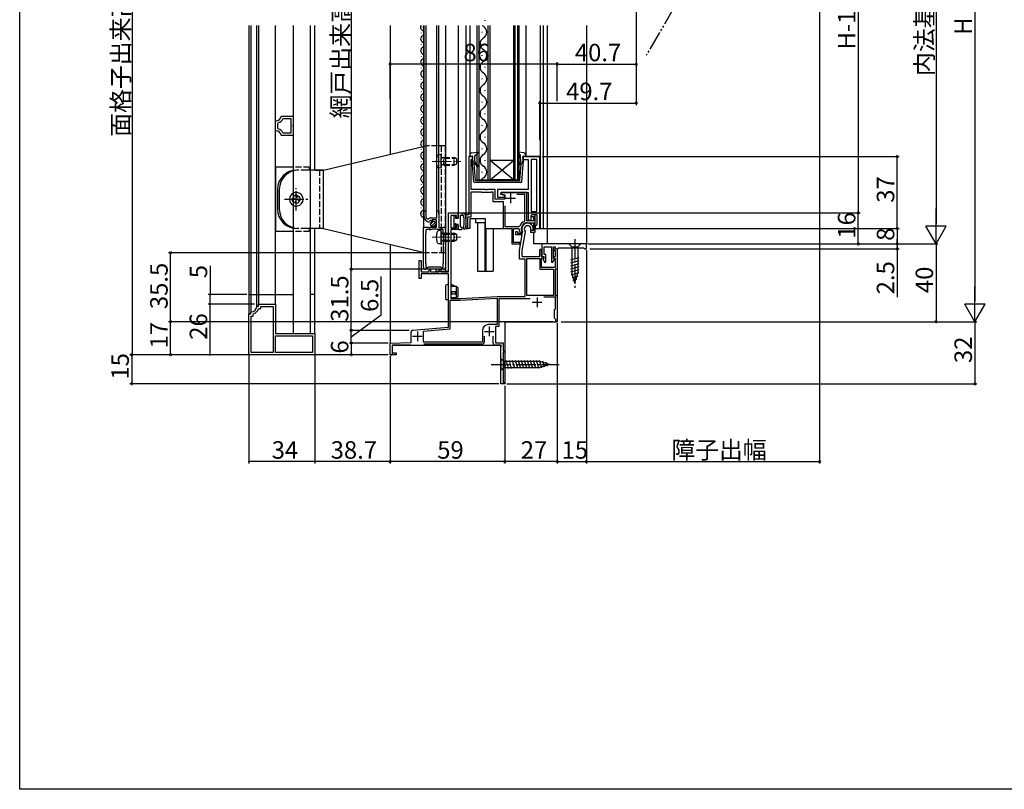
# Model space of a CAD drawing. Extents: x 0 to 990, y 0 to 1603.
# Drawn here: x 0 to 507, y 0 to 396 of the extents above; entities that cross this region are included whole.
import ezdxf

# ---------------------------------------------------------------- set-up
doc = ezdxf.new("R2010")
doc.units = 0
for name, pattern in [('YCENTER_1', [13, 10, -1, 1, -1]), ('YDIVIDE_1', [15, 10, -1, 1, -1, 1, -1]), ('YHIDDEN_1', [4, 3, -1])]:
    doc.linetypes.add(name, pattern=pattern)
for name, color, linetype in [('YKK_11', 7, 'CONTINUOUS'), ('YKK_12', 2, 'CONTINUOUS'), ('YKK_13', 4, 'CONTINUOUS'), ('YKK_D', 6, 'CONTINUOUS'), ('YKK_ZWAK', 7, 'CONTINUOUS')]:
    doc.layers.add(name, color=color, linetype=linetype)
doc.styles.get("Standard").update_dxf_attribs({"font": 'txt', "bigfont": 'BIGFONT'})

msp = doc.modelspace()

# ---------------------------------------------------------------- linework, layer by layer
at = {"layer": 'YKK_11', "color": 0, "linetype": 'ByBlock', "lineweight": -2}
for p, q in [((134.652571, 346.185451), (134.943611, 346.412729)), ((134.943611, 346.412729), (140.699989, 346.412729)), ((135.50456, 345.046065), (135.773292, 345.212732)), ((135.773292, 345.212732), (139.499992, 345.212732)), ((139.499992, 345.212732), (139.499992, 337.612741)), ((139.499992, 345.212732), (139.499992, 337.612741)), ((140.699989, 346.412729), (140.699989, 341.932382)), ((131.700004, 339.202936), (131.700007, 343.622537)), ((131.700007, 343.622537), (131.976586, 343.921611)), ((132.900032, 340.170267), (132.900035, 342.655191)), ((133.102835, 339.88645), (132.900032, 340.170267)), ((132.900035, 342.655191), (133.102872, 342.939005)), ((140.55001, 341.672556), (140.55, 341.1529)), ((140.55, 341.1529), (140.699989, 340.893121)), ((140.699989, 341.932382), (140.55001, 341.672556)), ((140.699989, 340.893121), (140.699989, 336.412729)), ((131.976554, 338.903854), (131.700004, 339.202936)), ((134.94358, 336.412732), (134.652515, 336.640034)), ((140.699989, 336.412729), (134.94358, 336.412732)), ((135.773216, 337.612744), (135.504456, 337.779432)), ((139.499992, 337.612741), (135.773216, 337.612744)), ((233.196306, 325.616473), (231.196306, 325.616473)), ((231.196306, 325.616473), (231.196306, 295.616473)), ((233.196306, 324.116473), (233.196306, 325.616473)), ((267.696306, 325.616473), (259.196306, 325.616473)), ((259.196306, 325.616473), (259.196306, 324.116443)), ((267.696306, 288.616473), (267.696306, 325.616473)), ((232.396306, 308.616473), (232.396306, 324.116473)), ((232.396306, 324.116473), (233.196306, 324.116473)), ((259.196306, 324.116443), (261.796306, 324.116443)), ((261.796306, 324.116443), (261.796306, 308.616473)), ((266.196306, 324.116443), (263.296306, 324.116443)), ((263.296306, 324.116443), (263.296306, 297.316473)), ((266.196306, 297.316473), (266.196306, 324.116443)), ((266.196306, 297.316473), (266.196306, 324.116443)), ((239.738048, 308.616473), (232.396306, 308.616473)), ((232.396306, 294.616473), (232.396306, 307.416473)), ((232.396306, 307.416473), (237.549092, 307.416473)), ((237.549092, 307.416473), (237.772699, 307.316473)), ((237.772699, 307.316473), (237.996306, 307.216473)), ((237.996306, 307.216473), (242.396306, 307.216473)), ((239.921351, 308.496473), (239.738048, 308.616473)), ((240.471261, 308.496473), (239.921351, 308.496473)), ((240.654564, 308.616473), (240.471261, 308.496473)), ((244.696306, 308.616473), (240.654564, 308.616473)), ((242.396306, 307.216473), (242.619913, 307.316473)), ((242.619913, 307.316473), (242.84352, 307.416473)), ((242.84352, 307.416473), (243.496306, 307.416473)), ((243.496306, 307.416473), (243.496306, 302.416473)), ((244.696306, 303.616473), (244.696306, 308.616473)), ((261.796306, 308.616473), (245.896306, 308.616473)), ((245.896306, 308.616473), (245.896306, 304.616473)), ((245.896306, 304.616473), (249.62615, 304.616473)), ((247.748967, 307.116473), (247.657275, 306.420001)), ((247.657275, 306.420001), (249.696306, 305.873644)), ((260.996306, 307.116473), (247.748967, 307.116473)), ((249.747155, 305.478871), (247.794942, 306.037711)), ((247.946306, 307.116473), (261.796306, 307.116473)), ((249.62615, 304.616473), (249.747155, 305.478871)), ((249.696306, 305.873644), (249.696306, 303.616473)), ((259.996306, 306.116473), (255.96892, 306.116473)), ((259.996306, 292.536959), (259.996306, 306.116473)), ((260.996306, 292.566473), (260.996306, 307.116473)), ((261.796306, 307.116473), (261.796306, 292.816473)), ((243.496306, 302.416473), (248.796306, 302.416473)), ((249.696306, 303.616473), (244.696306, 303.616473)), ((248.796306, 302.416473), (248.796306, 288.616473)), ((249.796306, 300.166789), (249.796306, 289.616473)), ((249.796306, 300.166789), (249.796306, 289.616473)), ((208.096302, 294.91648), (208.096302, 297.61648)), ((208.096302, 297.61648), (209.096302, 297.61648)), ((209.096302, 297.61648), (209.096302, 294.91648)), ((211.796302, 294.11649), (214.696304, 294.11649)), ((214.696304, 294.11649), (214.696304, 297.61648)), ((214.696304, 297.61648), (215.696304, 297.61648)), ((215.696304, 297.61648), (215.696304, 289.01648)), ((220.696306, 266.316473), (220.696306, 296.616473)), ((220.696306, 296.616473), (225.696306, 296.616473)), ((224.896306, 295.316473), (221.996306, 295.316473)), ((221.996306, 295.316473), (221.996306, 288.916473)), ((224.896306, 293.916473), (224.896306, 295.316473)), ((225.696306, 296.616473), (225.696306, 293.916473)), ((231.196306, 295.616473), (229.696306, 295.616473)), ((229.696306, 295.616473), (229.696306, 288.616473)), ((230.696306, 288.616473), (230.696306, 294.616473)), ((230.696306, 294.616473), (232.396306, 294.616473)), ((263.296306, 297.316473), (266.196306, 297.316473)), ((263.296306, 295.316473), (263.796306, 295.816473)), ((263.296306, 295.316473), (263.796306, 295.816473)), ((263.596306, 295.616473), (263.296306, 295.316473)), ((263.296306, 295.316473), (263.296306, 294.716473)), ((263.296306, 292.816473), (263.296306, 295.316473)), ((263.296306, 295.316473), (263.296306, 294.716473)), ((263.296306, 294.716473), (264.496306, 294.716473)), ((265.396306, 295.616473), (263.596306, 295.616473)), ((263.796306, 295.816473), (266.196307, 295.816473)), ((264.496306, 294.716473), (264.496306, 292.566473)), ((265.396306, 286.616473), (265.396306, 295.616473)), ((266.196307, 295.816473), (266.196306, 290.416473)), ((207.796304, 268.61648), (207.796304, 289.21648)), ((207.796304, 289.21648), (210.427637, 289.21648)), ((209.697294, 293.52991), (210.390571, 293.539135)), ((210.427637, 289.21648), (210.967749, 288.763272)), ((210.967749, 288.763271), (211.296306, 288.91648)), ((211.189487, 292.268244), (210.996302, 292.01648)), ((211.572353, 292.857591), (211.104023, 292.587201)), ((211.104023, 292.587201), (211.189487, 292.268244)), ((211.296306, 288.91648), (211.596306, 289.21648)), ((212.14938, 292.280564), (211.572353, 292.857591)), ((211.596306, 289.21648), (214.596307, 289.21648)), ((212.396302, 292.382843), (212.14938, 292.280564)), ((214.596307, 293.016471), (212.396302, 293.016471)), ((212.396302, 293.016471), (212.396302, 292.382843)), ((214.596307, 289.21648), (214.596307, 293.016471)), ((215.696304, 289.01648), (217.996307, 289.01648)), ((217.996307, 289.01648), (218.196298, 289.21648)), ((218.196298, 289.21648), (219.196303, 289.21648)), ((219.196303, 289.21648), (219.196303, 268.61648)), ((221.996306, 288.916473), (224.896306, 288.916473)), ((225.696306, 293.916473), (224.896306, 293.916473)), ((224.896306, 288.916473), (224.896306, 290.416473)), ((224.896306, 290.416473), (225.696306, 290.416473)), ((225.696306, 290.416473), (225.696306, 288.116473)), ((249.796306, 289.616473), (257.136905, 289.616473)), ((257.136905, 289.616473), (257.417744, 289.810979)), ((259.808394, 292.258685), (259.996306, 292.536959)), ((264.496306, 292.566473), (260.996306, 292.566473)), ((261.396306, 291.566473), (264.496306, 291.566473)), ((261.796306, 292.816473), (263.296306, 292.816473)), ((264.496306, 291.566473), (264.496306, 287.516473)), ((265.896306, 290.116473), (265.396306, 289.616473)), ((265.396306, 289.616473), (265.396306, 288.616473)), ((266.196306, 290.416473), (265.896306, 290.116473)), ((208.996303, 286.21648), (208.896303, 286.043275)), ((208.896303, 286.043275), (208.896303, 270.789686)), ((210.696307, 288.11648), (208.996303, 288.11648)), ((208.996303, 288.11648), (208.996303, 286.21648)), ((210.896307, 287.916477), (210.696307, 288.11648)), ((211.496307, 287.916477), (210.896307, 287.916477)), ((211.696307, 288.116477), (211.496307, 287.916477)), ((211.996301, 288.11648), (211.696307, 288.11648)), ((212.342713, 288.31648), (211.996301, 288.11648)), ((214.649893, 288.31648), (212.342713, 288.31648)), ((214.996305, 288.11648), (214.649893, 288.31648)), ((217.996303, 288.11648), (214.996305, 288.11648)), ((217.996303, 286.216481), (217.996303, 288.11648)), ((218.096303, 286.043277), (217.996303, 286.216481)), ((218.096303, 270.789685), (218.096303, 286.043277)), ((225.696306, 288.116473), (221.996306, 288.116473)), ((221.996306, 288.116473), (221.996306, 252.616473)), ((229.696306, 288.616473), (230.696306, 288.616473)), ((248.796306, 288.616473), (253.396306, 288.616473)), ((253.396306, 288.616473), (253.396306, 280.616473)), ((254.196306, 281.416473), (254.196306, 288.616473)), ((254.196306, 288.616473), (256.846306, 288.616473)), ((255.396306, 285.316473), (255.396306, 287.116473)), ((255.396306, 287.116473), (256.196306, 287.116473)), ((258.589289, 285.316473), (255.396306, 285.316473)), ((256.196306, 287.116473), (256.196306, 286.116473)), ((256.196306, 286.116473), (258.73035, 286.116473)), ((256.846306, 288.616473), (257.146306, 288.316473)), ((257.196306, 277.416472), (258.589289, 285.316473)), ((257.560052, 286.487359), (257.830847, 286.316473)), ((257.830847, 286.316473), (258.279818, 286.316473)), ((258.279818, 286.316473), (258.543183, 286.760135)), ((260.195193, 286.937607), (258.496306, 277.302737)), ((258.73035, 286.116473), (258.821847, 286.635372)), ((258.821847, 286.635372), (258.787304, 286.835558)), ((260.124234, 287.188717), (260.195193, 286.937607)), ((264.496306, 287.516473), (262.996306, 287.516473)), ((262.996306, 287.516473), (262.996306, 286.616473)), ((262.996306, 286.616473), (265.396306, 286.616473)), ((263.306301, 287.804691), (263.0858, 288.12777)), ((263.988157, 287.621989), (263.306301, 287.804691)), ((264.362413, 287.866799), (263.988157, 287.621989)), ((265.396306, 288.616473), (267.696306, 288.616473)), ((253.396306, 280.616473), (257.396306, 280.616473)), ((257.396306, 281.416473), (254.196306, 281.416473)), ((257.396306, 280.616473), (257.396306, 281.416473)), ((291.696306, 280.616473), (268.696306, 280.616473)), ((268.696306, 280.616473), (268.696306, 274.116473)), ((269.896306, 275.116473), (269.896306, 279.116473)), ((269.896306, 279.116473), (273.796306, 279.116473)), ((273.796306, 279.116473), (273.796306, 271.190829)), ((274.796306, 273.220619), (274.796306, 279.116473)), ((274.796306, 279.116473), (275.696306, 279.116473)), ((275.696306, 279.116473), (275.696306, 278.116473)), ((291.696306, 278.116473), (291.696306, 280.616473)), ((257.196306, 272.816473), (257.196306, 277.416472)), ((258.496306, 277.302737), (258.496306, 274.116473)), ((258.496306, 274.116473), (267.696306, 274.116473)), ((267.696306, 277.616473), (268.196306, 278.116473)), ((267.696306, 274.116473), (267.696306, 277.616473)), ((268.196306, 278.116473), (268.496306, 277.816473)), ((268.496306, 277.816473), (268.496306, 274.116473)), ((268.496306, 274.116473), (269.096306, 274.116473)), ((268.696306, 274.116473), (269.796306, 274.116473)), ((269.796306, 274.116473), (269.796306, 273.220619)), ((270.796306, 275.116473), (269.896306, 275.116473)), ((270.796306, 271.190828), (270.796306, 275.116473)), ((274.996306, 277.116473), (274.996306, 278.116473)), ((274.996306, 278.116473), (276.696306, 278.116473)), ((275.796306, 277.116473), (274.996306, 277.116473)), ((275.496306, 274.116473), (275.796306, 274.416473)), ((275.696306, 278.116473), (276.696306, 278.116473)), ((275.796306, 274.416473), (275.796306, 277.116473)), ((276.696306, 278.116473), (277.175463, 278.473616)), ((276.696306, 278.116473), (276.696306, 267.716473)), ((277.175463, 278.473616), (277.367126, 278.616473)), ((277.367126, 278.616473), (290.125485, 278.616473)), ((290.125485, 278.616473), (290.317148, 278.473616)), ((290.317148, 278.473616), (290.796306, 278.116473)), ((290.796306, 278.116473), (291.696306, 278.116473)), ((205.696306, 262.816473), (205.696306, 272.116473)), ((205.696306, 272.116473), (206.696306, 272.116473)), ((206.696306, 272.116473), (206.696306, 266.316473)), ((208.896303, 270.789686), (208.996303, 270.616482)), ((208.996303, 270.616482), (208.996303, 268.51648)), ((210.096304, 268.51648), (210.396301, 268.81648)), ((210.396301, 268.81648), (216.596305, 268.81648)), ((216.596305, 268.81648), (216.896302, 268.51648)), ((217.996303, 270.61648), (218.096303, 270.789685)), ((217.996303, 268.51648), (217.996303, 270.61648)), ((260.196306, 272.816473), (257.196306, 272.816473)), ((260.196306, 253.616473), (260.196306, 272.816473)), ((261.096306, 254.116473), (261.096306, 273.216473)), ((261.096306, 273.216473), (267.696306, 273.216473)), ((261.096306, 254.116473), (261.096306, 273.216473)), ((267.696306, 273.216473), (267.696306, 267.716473)), ((269.496306, 273.116473), (268.496306, 273.116473)), ((268.496306, 273.116473), (268.496306, 268.616473)), ((268.496306, 268.616473), (275.796306, 268.616473)), ((269.796306, 273.220619), (269.216301, 272.885752)), ((269.216301, 272.885752), (270.362723, 271.065659)), ((269.796306, 273.416473), (269.496306, 273.116473)), ((270.362723, 271.065659), (270.796306, 271.190828)), ((273.796306, 271.190829), (274.229889, 271.065659)), ((274.229889, 271.065659), (275.37631, 272.885753)), ((275.096306, 273.116473), (274.796306, 273.416473)), ((275.37631, 272.885753), (274.796306, 273.220619)), ((275.796306, 273.116473), (275.096306, 273.116473)), ((275.796306, 268.616473), (275.796306, 273.116473)), ((206.696306, 266.316473), (210.696306, 266.316473)), ((220.696306, 265.316473), (206.696306, 265.316473)), ((206.696306, 265.316473), (206.696306, 262.816473)), ((218.196303, 267.61648), (208.796303, 267.61648)), ((208.996303, 268.51648), (210.096304, 268.51648)), ((210.696306, 266.316473), (210.696306, 267.616473)), ((210.696306, 267.616473), (211.496306, 267.616473)), ((211.496306, 267.616473), (211.496306, 266.316473)), ((211.496306, 266.316473), (215.896306, 266.316473)), ((215.896306, 266.316473), (215.896306, 267.616473)), ((215.896306, 267.616473), (216.696306, 267.616473)), ((216.696306, 267.616473), (216.696306, 266.316473)), ((216.696306, 266.316473), (220.696306, 266.316473)), ((216.896302, 268.51648), (217.996303, 268.51648)), ((220.696306, 237.796255), (220.696306, 265.316473)), ((267.696306, 267.716473), (274.796306, 267.716473)), ((274.796306, 267.716473), (274.796306, 254.116473)), ((276.696306, 267.716473), (275.696306, 267.716473)), ((275.696306, 267.716473), (275.696306, 254.116473)), ((206.696306, 262.816473), (205.696306, 262.816473)), ((226.715173, 252.616473), (245.796303, 253.616473)), ((245.796303, 253.616473), (260.196306, 253.616473)), ((274.796306, 254.116473), (261.096306, 254.116473)), ((275.696306, 254.116473), (276.696306, 254.116473)), ((276.696306, 254.116473), (276.696306, 245.07473)), ((121.988063, 248.340383), (122.286808, 248.613089)), ((122.286808, 248.613089), (123.000476, 248.613089)), ((123.000476, 248.613089), (123.000476, 249.613088)), ((123.000476, 249.613088), (131.700488, 249.613088)), ((124.200453, 247.413183), (124.200678, 248.413091)), ((124.200678, 248.413091), (130.500491, 248.413091)), ((130.500491, 248.413091), (130.500492, 224.813086)), ((131.700488, 249.613088), (131.700489, 234.613088)), ((221.596306, 236.971557), (221.596306, 251.716473)), ((221.596306, 251.716473), (226.738741, 251.716473)), ((221.996306, 252.616473), (226.715173, 252.616473)), ((226.738741, 251.716473), (245.796306, 252.715239)), ((245.796306, 252.715239), (245.796306, 239.116473)), ((262.832204, 252.416473), (246.696306, 252.416473)), ((246.696306, 252.416473), (246.696306, 238.216473)), ((275.796306, 253.216473), (269.86842, 253.216473)), ((275.796306, 247.316473), (275.796306, 253.216473)), ((118.000476, 223.613073), (118.000476, 244.613073)), ((118.000476, 244.613073), (119.000481, 244.613073)), ((119.000481, 244.613073), (119.000507, 245.326772)), ((119.000507, 245.326772), (119.273258, 245.625526)), ((119.200504, 224.813086), (119.200504, 243.413167)), ((119.200504, 243.413167), (120.200483, 243.413167)), ((120.200483, 243.413167), (120.20061, 244.370535)), ((120.20061, 244.370535), (120.400622, 244.653327)), ((122.960386, 247.213203), (123.243244, 247.413183)), ((123.243244, 247.413183), (124.200453, 247.413183)), ((275.296306, 246.816473), (275.596306, 247.116473)), ((275.296306, 242.416473), (275.296306, 246.816473)), ((275.596306, 247.116473), (275.796306, 247.316473)), ((276.696306, 245.07473), (276.576306, 244.891427)), ((276.576306, 244.891427), (276.576306, 244.341519)), ((276.576306, 244.341519), (276.696306, 244.158216)), ((276.696306, 244.158216), (276.696306, 240.616473)), ((245.796306, 239.116473), (241.196306, 239.116473)), ((246.696306, 238.216473), (244.896306, 238.216473)), ((244.896306, 238.216473), (244.896306, 229.816473)), ((275.596306, 242.116473), (275.296306, 242.416473)), ((275.896306, 241.816473), (275.596306, 242.116473)), ((275.896306, 240.616473), (275.896306, 241.816473)), ((276.696306, 240.616473), (275.896306, 240.616473)), ((131.700489, 224.813086), (131.700488, 233.413091)), ((131.700488, 233.413091), (150.800464, 233.413091)), ((131.700489, 234.613088), (141.042224, 234.613073)), ((141.042224, 234.613073), (141.225528, 234.493063)), ((141.225528, 234.493063), (141.775425, 234.493078)), ((141.775425, 234.493078), (141.958744, 234.613088)), ((141.958744, 234.613088), (144.542224, 234.613073)), ((144.542224, 234.613073), (144.725528, 234.493063)), ((144.725528, 234.493063), (145.275425, 234.493077)), ((145.275425, 234.493077), (145.458744, 234.613089)), ((145.458744, 234.613089), (152.000476, 234.613089)), ((150.800464, 233.413091), (150.800464, 224.813086)), ((152.000476, 234.613089), (152.000477, 223.613073)), ((201.496306, 229.993618), (201.496306, 235.200142)), ((202.40915, 236.196337), (220.696306, 237.796255)), ((207.896306, 235.772963), (221.596306, 236.971557)), ((207.896306, 230.016473), (207.896306, 235.772963)), ((238.196306, 236.116473), (238.196306, 230.016473)), ((239.096306, 233.216473), (239.096306, 230.116473)), ((243.696306, 229.616473), (243.696306, 233.216473)), ((190.696306, 229.616474), (201.496306, 229.993618)), ((190.696306, 223.616473), (190.696306, 229.616474)), ((201.396306, 228.616473), (191.696306, 228.616473)), ((191.696306, 228.616473), (191.696306, 224.616473)), ((201.396306, 228.616473), (191.696306, 228.616473)), ((238.196306, 230.016473), (207.896306, 230.016473)), ((238.196306, 230.016473), (207.896306, 230.016473)), ((238.096306, 229.116473), (207.996306, 229.116473)), ((247.823101, 228.616473), (244.696306, 228.616473)), ((244.896306, 229.816473), (248.796306, 229.816473)), ((247.696306, 227.716474), (248.019512, 228.276281)), ((248.019512, 228.276281), (247.823101, 228.616473)), ((248.796306, 229.816473), (248.796306, 225.616473)), ((152.000477, 223.613073), (118.000476, 223.613073)), ((152.000477, 223.613073), (118.000476, 223.613073)), ((130.500492, 224.813086), (119.200504, 224.813086)), ((150.800464, 224.813086), (131.700489, 224.813086)), ((150.800464, 224.813086), (131.700489, 224.813086)), ((193.696306, 223.616473), (190.696306, 223.616473)), ((191.696306, 224.616473), (193.696306, 224.616473)), ((193.696306, 224.616473), (193.696306, 223.616473)), ((247.696306, 208.616473), (247.696306, 227.716474)), ((248.796306, 225.616473), (249.696304, 225.616473)), ((249.696304, 224.916473), (248.796306, 224.916473)), ((248.796306, 224.916473), (248.796306, 209.316473)), ((249.696304, 225.616473), (249.696304, 224.916473)), ((249.346306, 208.616473), (247.696306, 208.616473)), ((248.796306, 209.316473), (249.346306, 209.316473)), ((249.346306, 209.316473), (249.696306, 208.966473)), ((249.696306, 208.966473), (249.346306, 208.616473))]:
    msp.add_line(p, q, dxfattribs=at)
at = {"layer": 'YKK_11', "color": 2}
for p, q in [((250.196306, 304.116473), (255.196306, 304.116473)), ((252.696306, 306.616473), (252.696306, 301.616473)), ((263.796306, 250.616473), (268.796306, 250.616473)), ((266.296306, 253.116473), (266.296306, 248.116473)), ((204.696306, 235.616473), (204.696306, 230.616473)), ((239.196306, 235.616473), (244.196306, 235.616473)), ((241.696306, 238.116473), (241.696306, 233.116473)), ((202.196306, 233.116473), (207.196306, 233.116473))]:
    msp.add_line(p, q, dxfattribs=at)
at = {"layer": 'YKK_11', "color": 0, "linetype": 'ByBlock', "lineweight": -2}
for centre, radius, start, end in [((131.741983, 346.912426), 3.000003, 274.485162, 345.9762), ((131.742018, 346.912432), 4.200006, 288.90575, 333.616798), ((131.741926, 335.913042), 4.200005, 26.383549, 71.093451), ((131.741929, 335.913038), 3.000005, 14.024198, 85.514434), ((247.946306, 306.566473), 0.55, 89.999984, 254.025654), ((210.996302, 294.91648), 2.9, 179.99998, 270.000019), ((210.996302, 294.91648), 1.9, 179.99998, 226.867469), ((211.796302, 292.11649), 2, 89.999999, 134.657361), ((261.396304, 288.316475), 4.249998, 111.939416, 159.411835), ((261.396306, 288.316473), 3.25, 90.000004, 208.611836), ((261.396306, 288.316474), 3, 351.379355, 209.580018), ((261.396306, 288.316473), 1.7, 353.626942, 221.558606), ((261.39631, 288.316474), 4.250004, 180.000002, 205.491639), ((269.096306, 273.416473), 0.7, 0.000009, 89.999991), ((275.496306, 273.416473), 0.7, 90.000009, 179.999991), ((208.796303, 268.61648), 1, 179.99998, 270.000019), ((218.196303, 268.61648), 1, 270.000019, 0), ((119.000501, 248.613083), 2.999982, 275.216508, 354.784589), ((119.000536, 248.613116), 4.200021, 289.472374, 340.530133), ((241.196307, 236.116473), 3, 90.000009, 179.999991), ((202.496306, 235.200143), 1, 95.000013, 180.000021), ((238.096306, 230.116474), 1, 270.000009, 359.999991), ((244.696306, 229.616474), 1, 180.000009, 269.999991)]:
    msp.add_arc(centre, radius, start, end, dxfattribs=at)
at = {"layer": 'YKK_12', "linetype": 'YDIVIDE_1'}
msp.add_line((359.384539, 441.438635), (322.484718, 377.52627), dxfattribs=at)
at = {"layer": 'YKK_12', "linetype": 'Continuous'}
for p, q in [((239.455899, 395.816739), (239.455899, 395.416739)), ((118.000001, 393.116516), (118.000001, 254.613073)), ((119.000016, 393.116516), (119.000016, 254.613073)), ((121.987561, 254.613073), (121.987561, 393.116516)), ((123.000001, 393.116516), (123.000001, 248.895937)), ((140.701438, 393.116516), (140.701438, 234.613088)), ((149.701402, 254.613073), (149.701402, 393.116516)), ((152.000001, 318.613436), (152.000001, 393.116516)), ((207.596302, 392.016481), (207.596302, 392.216481)), ((207.796303, 393.116363), (207.796303, 288.716481)), ((208.096303, 393.116364), (208.096303, 294.616481)), ((209.096303, 393.116366), (209.096303, 294.616481)), ((214.696303, 296.116481), (214.696303, 393.116378)), ((215.696303, 296.116481), (215.696303, 393.116381)), ((235.295899, 393.116606), (235.295899, 313.616739)), ((236.295899, 393.116606), (236.295899, 313.616739)), ((241.095899, 313.616739), (241.095899, 393.116606)), ((242.095899, 313.616739), (242.095899, 393.116606)), ((254.095899, 393.116606), (254.095899, 313.616739)), ((254.795899, 393.116606), (254.795899, 313.616739)), ((256.395899, 313.616739), (256.395899, 393.116606)), ((257.095899, 313.616739), (257.095899, 393.116606)), ((206.836302, 389.016481), (206.836302, 389.216481)), ((207.596302, 386.016481), (207.596302, 386.216481)), ((237.935899, 389.816739), (237.935899, 389.416739)), ((206.836302, 383.016481), (206.836302, 383.216481)), ((207.596302, 380.016481), (207.596302, 380.216481)), ((239.455899, 383.816739), (239.455899, 383.416739)), ((206.836302, 377.016481), (206.836302, 377.216481)), ((237.935899, 377.816739), (237.935899, 377.416739)), ((206.836302, 371.016481), (206.836302, 371.216481)), ((207.596302, 374.016481), (207.596302, 374.216481)), ((239.455899, 371.816739), (239.455899, 371.416739)), ((206.836302, 365.016481), (206.836302, 365.216481)), ((207.596302, 368.016481), (207.596302, 368.216481)), ((237.935899, 365.816739), (237.935899, 365.416739)), ((207.596302, 362.016481), (207.596302, 362.216481)), ((206.836302, 359.016481), (206.836302, 359.216481)), ((207.596302, 356.016481), (207.596302, 356.216481)), ((239.455899, 359.816739), (239.455899, 359.416739)), ((206.836302, 353.016481), (206.836302, 353.216481)), ((207.596302, 350.016481), (207.596302, 350.216481)), ((237.935899, 353.816739), (237.935899, 353.416739)), ((206.836302, 347.016481), (206.836302, 347.216481)), ((239.455899, 347.816739), (239.455899, 347.416739)), ((206.836302, 341.016481), (206.836302, 341.216481)), ((207.596302, 344.016481), (207.596302, 344.216481)), ((237.935899, 341.816739), (237.935899, 341.416739)), ((206.836302, 335.016481), (206.836302, 335.216481)), ((207.596302, 338.016481), (207.596302, 338.216481)), ((239.455899, 335.816739), (239.455899, 335.416739)), ((207.596302, 332.016481), (207.596302, 332.216481)), ((237.935899, 329.816739), (237.935899, 329.416739)), ((206.836302, 329.016481), (206.836302, 329.216481)), ((207.596302, 326.016481), (207.596302, 326.216481)), ((206.836302, 323.016481), (206.836302, 323.216481)), ((207.596302, 320.016481), (207.596302, 320.216481)), ((239.455899, 323.816739), (239.455899, 323.416739)), ((254.095899, 323.616739), (242.095899, 323.616739)), ((254.095899, 313.616739), (242.095899, 323.616739)), ((242.095899, 313.616739), (254.095899, 323.616739)), ((206.836302, 317.016481), (206.836302, 317.216481)), ((237.935899, 317.816739), (237.935899, 317.416739)), ((206.836302, 311.016481), (206.836302, 311.216481)), ((207.596302, 314.016481), (207.596302, 314.216481)), ((235.295899, 313.616739), (242.095899, 313.616739)), ((254.095899, 313.616739), (242.095899, 313.616739)), ((254.095899, 313.616739), (257.095899, 313.616739)), ((206.836302, 305.016481), (206.836302, 305.216481)), ((207.596302, 308.016481), (207.596302, 308.216481)), ((206.836302, 299.016481), (206.836302, 299.216481)), ((207.596302, 302.016481), (207.596302, 302.216481)), ((207.596302, 296.016481), (207.596302, 296.216481)), ((239.69634, 293.616481), (231.69634, 293.616481)), ((231.69634, 293.616481), (231.69634, 288.616481)), ((234.696725, 293.616481), (234.696725, 291.616481)), ((234.696725, 291.616481), (239.69634, 291.616481)), ((235.696306, 291.616481), (235.696306, 266.616481)), ((239.396306, 291.616481), (239.396306, 266.616481)), ((239.69634, 288.616481), (239.69634, 293.616481)), ((152.000001, 254.613073), (152.000001, 288.613436)), ((239.69634, 288.616481), (249.096306, 288.616473)), ((239.996306, 288.617219), (239.996306, 266.616481)), ((243.696306, 288.617219), (243.696306, 266.616481)), ((214.196306, 266.616473), (220.696306, 266.616473)), ((235.696306, 266.616481), (243.696306, 266.616481)), ((118.000476, 254.613073), (140.701438, 254.613073)), ((149.701402, 234.613088), (149.701402, 254.613073)), ((152.000476, 254.613073), (149.701402, 254.613073)), ((249.696306, 240.616473), (249.696306, 208.616473)), ((249.696306, 240.616473), (276.696306, 240.616473)), ((191.696306, 228.616473), (191.696306, 223.616473)), ((191.696306, 228.616473), (247.696306, 228.616473)), ((247.696306, 208.616473), (247.696306, 228.616473)), ((190.696306, 223.616473), (191.696306, 223.616473)), ((249.696306, 208.616473), (247.696306, 208.616473))]:
    msp.add_line(p, q, dxfattribs=at)
at = {"layer": 'YKK_12'}
for p, q in [((131.700004, 254.613073), (131.700004, 393.116516)), ((190.696306, 393.116606), (190.696306, 326.772971)), ((219.196306, 393.116606), (219.196306, 266.616473)), ((225.696306, 393.116606), (225.696306, 296.616473)), ((229.696307, 393.116606), (229.696306, 295.316473)), ((231.748623, 393.116606), (231.748622, 325.919902)), ((260.443022, 393.116606), (260.443021, 325.616738)), ((267.903882, 393.116606), (267.903881, 288.616474)), ((269.696306, 288.616474), (269.696306, 393.116606)), ((271.496306, 393.116606), (271.496306, 280.616473)), ((291.696306, 393.116606), (291.696306, 280.616473)), ((260.443021, 325.616738), (267.903883, 325.616738)), ((231.69634, 288.616481), (229.696306, 288.616481)), ((264.696306, 280.616473), (264.696306, 286.616473)), ((267.696306, 288.616474), (269.696306, 288.616474)), ((190.696306, 280.453901), (190.696306, 229.326767)), ((269.196306, 280.616473), (264.696306, 280.616473)), ((291.696306, 280.616473), (291.396306, 280.616473)), ((276.696306, 278.116473), (276.696306, 240.616473)), ((214.196306, 267.61648), (214.196306, 266.616473))]:
    msp.add_line(p, q, dxfattribs=at)
at = {"layer": 'YKK_12', "linetype": 'Continuous'}
for centre, radius, start, end in [((208.054602, 392.116481), 1.718356, 144.416998, 240.800631), ((206.378302, 389.116481), 1.71821, 299.190637, 60.809363), ((240.372718, 395.616739), 3.436818, 226.67353, 240.797455), ((237.019081, 389.616739), 3.436818, 299.202545, 60.797455), ((208.054602, 386.116481), 1.718356, 119.199369, 240.800631), ((240.372718, 383.616739), 3.436818, 119.202545, 240.797455), ((208.054602, 380.116481), 1.718356, 119.199369, 240.800631), ((206.378302, 383.116481), 1.71821, 299.190637, 60.809363), ((237.019081, 377.616739), 3.436818, 299.202545, 60.797455), ((208.054602, 374.116481), 1.718356, 119.199369, 240.800631), ((206.378302, 377.116481), 1.71821, 299.190637, 60.809363), ((206.378302, 371.116481), 1.71821, 299.190637, 60.809363), ((240.372718, 371.616739), 3.436818, 119.202545, 240.797455), ((208.054602, 368.116481), 1.718356, 119.199369, 240.800631), ((206.378302, 365.116481), 1.71821, 299.190637, 60.809363), ((237.019081, 365.616739), 3.436818, 299.202545, 60.797455), ((208.054602, 362.116481), 1.718356, 119.199369, 240.800631), ((206.378302, 359.116481), 1.71821, 299.190637, 60.809363), ((240.372718, 359.616739), 3.436818, 119.202545, 240.797455), ((208.054602, 356.116481), 1.718356, 119.199369, 240.800631), ((237.019081, 353.616739), 3.436818, 299.202545, 60.797455), ((208.054602, 350.116481), 1.718356, 119.199369, 240.800631), ((206.378302, 353.116481), 1.71821, 299.190637, 60.809363), ((240.372718, 347.616739), 3.436818, 119.202545, 240.797455), ((208.054602, 344.116481), 1.718356, 119.199369, 240.800631), ((206.378302, 347.116481), 1.71821, 299.190637, 60.809363), ((208.054602, 338.116481), 1.718356, 119.199369, 240.800631), ((206.378302, 341.116481), 1.71821, 299.190637, 60.809363), ((237.019081, 341.616739), 3.436818, 299.202545, 60.797455), ((206.378302, 335.116481), 1.71821, 299.190637, 60.809363), ((240.372718, 335.616739), 3.436818, 119.202545, 240.797455), ((208.054602, 332.116481), 1.718356, 119.199369, 240.800631), ((206.378302, 329.116481), 1.71821, 299.190637, 60.809363), ((237.019081, 329.616739), 3.436818, 299.202545, 60.797455), ((208.054602, 326.116481), 1.718356, 119.199369, 240.800631), ((206.378302, 323.116481), 1.71821, 299.190637, 60.809363), ((240.372718, 323.616739), 3.436818, 119.202545, 240.797455), ((208.054602, 320.116481), 1.718356, 119.199369, 240.800631), ((237.019081, 317.616739), 3.436818, 299.202545, 60.797455), ((208.054602, 314.116481), 1.718356, 119.199369, 240.800631), ((206.378302, 317.116481), 1.71821, 299.190637, 60.809363), ((240.372718, 311.616739), 3.436818, 119.202545, 144.413343), ((208.054602, 308.116481), 1.718356, 119.199369, 240.800631), ((206.378302, 311.116481), 1.71821, 299.190637, 60.809363), ((206.378302, 305.116481), 1.71821, 299.190637, 60.809363), ((208.054602, 302.116481), 1.718356, 119.199369, 240.800631), ((206.378302, 299.116481), 1.71821, 299.190637, 60.809363), ((208.054602, 296.116481), 1.718356, 119.199369, 271.679816)]:
    msp.add_arc(centre, radius, start, end, dxfattribs=at)
at = {"layer": 'YKK_13', "linetype": 'Continuous'}
for p, q in [((156.295716, 318.613436), (208.9957, 331.113436)), ((231.768954, 326.488044), (231.748623, 325.91992)), ((232.7635, 325.772527), (232.118545, 325.617499)), ((232.621151, 327.441392), (235.566418, 327.879599)), ((233.072623, 323.771194), (233.133422, 325.470106)), ((234.252768, 323.194926), (234.352952, 325.994371)), ((234.4587, 326.212422), (235.804627, 327.354084)), ((257.732945, 326.212422), (256.387018, 327.354084)), ((259.570493, 327.441392), (256.625227, 327.879599)), ((257.938876, 323.194926), (257.838693, 325.994371)), ((259.119022, 323.771194), (259.058223, 325.470106)), ((259.428145, 325.772527), (260.0731, 325.617499)), ((260.42269, 326.488044), (260.443022, 325.91992)), ((131.70048, 320.113073), (131.70048, 287.113073)), ((140.701438, 320.113073), (131.70048, 320.113073)), ((233.726468, 312.666533), (232.863398, 323.461045)), ((233.072623, 323.771194), (234.013823, 321.736231)), ((234.673748, 313.482473), (234.013823, 321.736231)), ((234.962728, 321.265502), (234.540727, 321.646135)), ((235.364592, 321.711041), (234.582355, 322.416596)), ((256.827053, 321.711041), (257.609289, 322.416596)), ((257.228917, 321.265502), (257.650918, 321.646135)), ((257.517897, 313.482473), (258.177822, 321.736231)), ((259.119022, 323.771194), (258.177822, 321.736231)), ((258.465177, 312.666533), (259.328247, 323.461045)), ((156.295716, 318.613436), (147.702918, 318.613436)), ((152.095716, 318.613436), (155.795716, 318.613436)), ((156.295716, 288.613436), (156.295716, 318.613436)), ((257.966767, 312.206383), (234.224877, 312.206383)), ((234.972793, 313.206383), (257.218851, 313.206383)), ((132.627421, 308.613436), (132.627421, 298.613436)), ((133.627421, 308.613436), (133.627421, 298.613436)), ((142.791665, 305.656793), (141.971665, 305.656793)), ((142.791665, 304.836793), (142.791665, 305.656793)), ((140.231665, 304.016793), (140.231665, 303.196793)), ((141.151665, 304.016793), (140.231665, 304.016793)), ((141.971665, 302.376793), (141.971665, 301.556793)), ((142.791665, 301.557519), (141.971665, 301.557519)), ((143.611665, 303.196793), (144.431665, 303.196793)), ((144.431665, 303.196793), (144.431665, 304.016793)), ((223.396307, 294.916491), (223.396307, 289.916491)), ((223.696307, 295.216491), (224.096307, 295.216491)), ((224.396307, 294.916491), (224.396307, 293.716491)), ((225.696307, 293.716491), (225.696307, 296.316491)), ((225.996307, 296.616491), (228.271728, 296.616491)), ((226.696307, 295.416491), (226.696307, 289.667046)), ((226.696307, 295.416491), (228.109879, 295.416491)), ((227.696307, 296.616491), (227.696307, 295.416491)), ((211.496739, 290.831125), (212.981663, 292.31605)), ((211.921003, 289.841176), (213.971613, 291.891786)), ((212.910953, 289.416912), (214.395877, 290.901836)), ((223.884175, 289.304359), (223.484175, 289.704359)), ((225.696307, 293.716491), (224.396307, 293.716491)), ((224.396307, 290.466491), (224.396307, 289.516491)), ((225.696307, 290.716491), (224.646307, 290.716491)), ((225.696307, 288.416491), (225.696307, 290.716491)), ((227.546307, 289.003094), (226.846307, 289.407239)), ((140.701438, 287.113073), (131.70048, 287.113073)), ((156.295716, 288.613436), (147.702918, 288.613436)), ((149.00048, 288.613436), (149.00048, 287.113073)), ((156.295716, 288.613436), (208.9957, 276.113436)), ((225.996307, 288.116491), (227.396307, 288.116491)), ((227.696307, 288.416491), (227.696307, 288.743286)), ((288.796952, 280.616473), (282.596952, 280.616473)), ((282.596952, 280.616473), (284.146952, 279.066473)), ((284.146952, 279.066473), (287.246952, 279.066473)), ((284.146952, 279.066473), (284.146952, 265.532445)), ((288.796952, 280.616473), (287.246952, 279.066473)), ((287.246952, 279.066473), (287.246952, 265.532445)), ((287.796952, 273.447957), (283.596952, 272.32257)), ((287.796952, 271.895043), (283.596952, 270.769656)), ((287.796952, 270.342128), (283.596952, 269.216742)), ((287.796952, 268.789214), (283.596952, 267.663828)), ((287.796952, 267.2363), (283.596952, 266.110913)), ((287.796952, 265.683386), (283.855647, 264.627316)), ((285.696952, 260.616473), (284.146952, 265.532445)), ((285.696952, 260.616473), (284.146952, 265.532445)), ((287.343274, 264.008909), (284.307135, 263.195378)), ((285.696952, 260.616473), (287.246952, 265.532445)), ((219.19634, 259.116481), (219.19634, 252.316481)), ((220.69634, 259.616481), (219.69634, 259.616481)), ((220.69634, 251.816481), (220.69634, 259.616481)), ((221.996306, 259.42228), (222.006589, 259.43474)), ((224.69634, 258.816481), (221.996306, 258.816481)), ((224.29634, 258.816479), (222.595487, 259.573298)), ((225.69634, 257.816481), (224.69634, 258.816481)), ((224.69634, 258.816481), (224.69634, 252.816483)), ((286.808458, 262.312691), (284.758624, 261.76344)), ((118.000476, 254.613073), (118.000476, 244.313085)), ((119.000492, 254.613073), (119.000492, 245.326757)), ((121.988037, 248.340194), (121.988037, 254.613073)), ((123.000476, 254.613073), (123.000476, 249.313101)), ((131.70048, 249.613088), (131.70048, 254.613073)), ((152.000476, 234.613088), (152.000476, 254.613073)), ((224.298647, 256.016498), (221.99634, 256.016498)), ((221.99634, 255.016498), (224.298647, 255.016498)), ((222.248401, 256.016498), (222.248401, 255.016498)), ((224.298647, 255.016498), (224.298647, 256.016498)), ((224.69634, 252.816483), (225.69634, 253.816483)), ((225.69634, 253.816483), (225.69634, 257.816481)), ((220.69634, 251.816481), (219.69634, 251.816481)), ((224.69634, 252.816483), (222.013462, 252.816483)), ((223.949923, 252.616481), (222.296306, 252.616481)), ((224.69634, 252.816483), (223.949923, 252.616481)), ((247.696306, 221.716473), (247.696306, 215.516473)), ((247.696306, 221.716473), (249.246306, 220.166473)), ((267.780334, 220.166473), (249.246306, 220.166473)), ((249.246306, 220.166473), (249.246306, 217.066473)), ((251.672723, 216.516473), (250.547337, 220.716473)), ((253.225638, 216.516473), (252.100251, 220.716473)), ((254.778552, 216.516473), (253.653165, 220.716473)), ((256.331466, 216.516473), (255.20608, 220.716473)), ((257.884381, 216.516473), (256.758994, 220.716473)), ((259.437295, 216.516473), (258.311908, 220.716473)), ((260.990209, 216.516473), (259.864822, 220.716473)), ((262.543123, 216.516473), (261.417737, 220.716473)), ((264.096038, 216.516473), (262.970651, 220.716473)), ((265.648952, 216.516473), (264.523565, 220.716473)), ((267.201866, 216.516473), (266.07648, 220.716473)), ((268.685463, 216.775169), (267.629394, 220.716473)), ((272.696306, 218.616473), (267.780334, 220.166473)), ((272.696306, 218.616473), (267.780334, 217.066473)), ((270.117402, 217.226657), (269.303871, 220.262795)), ((271.54934, 217.678145), (271.000088, 219.72798)), ((247.696306, 215.516473), (249.246306, 217.066473)), ((249.246306, 217.066473), (267.780334, 217.066473))]:
    msp.add_line(p, q, dxfattribs=at)
at = {"layer": 'YKK_13', "linetype": 'YHIDDEN_1'}
for p, q in [((218.9957, 331.113436), (208.9957, 331.113436)), ((216.9957, 331.113436), (216.9957, 276.113436)), ((218.9957, 331.113436), (218.9957, 276.113436)), ((218.395589, 321.121145), (218.395589, 325.121145)), ((218.395589, 325.121145), (223.595589, 325.121145)), ((218.395589, 324.742145), (224.353589, 324.742145)), ((223.595589, 321.121145), (223.595589, 325.121145)), ((224.995589, 324.421145), (223.595589, 325.121145)), ((224.995589, 321.821145), (224.995589, 324.421145)), ((149.00048, 320.113073), (140.701438, 320.113073)), ((149.00048, 320.113073), (149.00048, 318.613436)), ((218.395589, 321.500145), (224.353589, 321.500145)), ((218.395589, 321.121145), (223.595589, 321.121145)), ((223.595589, 321.121145), (224.995589, 321.821145)), ((147.702918, 318.613436), (142.627421, 318.613436)), ((154.295716, 318.613436), (154.295716, 288.613436)), ((149.00048, 287.113073), (140.701438, 287.113073)), ((147.702918, 288.613436), (142.627421, 288.613436)), ((218.3957, 285.740356), (217.380603, 285.980472)), ((218.3957, 282.119356), (218.3957, 286.119356)), ((218.3957, 286.119356), (223.595699, 286.119356)), ((218.3957, 285.740356), (224.3537, 285.740356)), ((223.595699, 282.119356), (223.595699, 286.119356)), ((224.9957, 282.819356), (224.9957, 285.419356)), ((218.3957, 282.498356), (224.3537, 282.498356)), ((218.3957, 282.119356), (223.595699, 282.119356)), ((218.9957, 276.113436), (208.9957, 276.113436))]:
    msp.add_line(p, q, dxfattribs=at)
at = {"layer": 'YKK_13', "linetype": 'Continuous', "lineweight": 30}
for p, q in [((216.995589, 326.621145), (215.876174, 326.523209)), ((216.995589, 319.621145), (216.995589, 326.621145)), ((218.395589, 325.121145), (217.583195, 324.976568)), ((216.995589, 319.621145), (215.876174, 319.719081)), ((218.395589, 321.121145), (217.583195, 321.265722)), ((216.9957, 287.619356), (215.876284, 287.52142)), ((216.9957, 280.619356), (216.9957, 287.619356)), ((218.3957, 286.119356), (217.583305, 285.974779)), ((224.9957, 285.419356), (223.595699, 286.119356)), ((216.9957, 280.619356), (215.876284, 280.717292)), ((218.3957, 282.119356), (217.583305, 282.263933)), ((223.595699, 282.119356), (224.9957, 282.819356))]:
    msp.add_line(p, q, dxfattribs=at)
at = {"layer": 'YKK_13', "linetype": 'Continuous', "lineweight": 13}
for p, q in [((218.395589, 324.742145), (217.380493, 324.982261)), ((218.395589, 321.500145), (217.380493, 321.260029)), ((218.3957, 282.498356), (217.380603, 282.25824))]:
    msp.add_line(p, q, dxfattribs=at)
at = {"layer": 'YKK_13', "linetype": 'YCENTER_1', "lineweight": 13}
for p, q in [((212.26269, 323.121145), (226.995267, 323.121145)), ((212.262801, 284.119356), (226.995378, 284.119356))]:
    msp.add_line(p, q, dxfattribs=at)
at = {"layer": 'YKK_13', "linetype": 'YCENTER_1'}
for p, q in [((142.381665, 297.856793), (142.381665, 309.356793)), ((136.274659, 303.607156), (148.488671, 303.607156)), ((285.696952, 283.116473), (285.696952, 258.116473)), ((242.696306, 218.616473), (277.696306, 218.616473))]:
    msp.add_line(p, q, dxfattribs=at)
at = {"layer": 'YKK_13', "linetype": 'Continuous'}
msp.add_circle((212.946308, 290.866481), 1.45, dxfattribs=at)
at = {"layer": 'YKK_13', "linetype": 'Continuous', "lineweight": 30}
for centre, radius, start, end in [((223.395589, 323.121145), 9, 164.11915, 195.88085), ((215.989476, 325.228156), 1.3, 95, 164.11915), ((217.495589, 325.468833), 0.5, 180, 280.090955), ((215.989476, 321.014134), 1.3, 195.88085, 265), ((217.495589, 320.773457), 0.5, 79.909045, 180), ((223.3957, 284.119356), 9, 164.11915, 195.88085), ((215.989587, 286.226367), 1.3, 95, 164.11915), ((215.989587, 282.012345), 1.3, 195.88085, 265), ((217.4957, 281.771668), 0.5, 79.909045, 180)]:
    msp.add_arc(centre, radius, start, end, dxfattribs=at)
at = {"layer": 'YKK_13', "linetype": 'Continuous'}
for centre, radius, start, end in [((232.048431, 325.90919), 0.3, 177.95044, 283.515804), ((232.768315, 326.45228), 1, 98.462578, 177.95044), ((232.833614, 325.480835), 0.3, 357.95044, 103.515804), ((234.65276, 325.983641), 0.3, 130.305755, 177.95044), ((235.610567, 327.582865), 0.3, 310.305755, 98.462578), ((256.581078, 327.582865), 0.3, 81.537422, 229.694245), ((257.538885, 325.983641), 0.3, 2.04956, 49.694245), ((259.358031, 325.480835), 0.3, 76.484196, 182.04956), ((259.42333, 326.45228), 1, 2.04956, 81.537422), ((260.143214, 325.90919), 0.3, 256.484196, 2.04956), ((233.162444, 323.484955), 0.3, 107.421661, 184.571331), ((234.339795, 321.423365), 0.3, 47.950428, 184.571331), ((235.252129, 323.159162), 1, 177.95044, 227.950428), ((234.359932, 320.597193), 0.9, 357.95044, 47.950428), ((235.559164, 320.554276), 0.3, 177.95044, 357.95044), ((234.359932, 320.597193), 1.5, 357.95044, 47.950428), ((257.831713, 320.597193), 1.5, 132.049572, 182.04956), ((256.63248, 320.554276), 0.3, 182.04956, 2.04956), ((257.831713, 320.597193), 0.9, 132.049572, 182.04956), ((256.939516, 323.159162), 1, 312.049572, 2.04956), ((257.85185, 321.423365), 0.3, 355.428669, 132.049572), ((259.029201, 323.484955), 0.3, 355.428669, 72.578339), ((142.627421, 308.613436), 10, 90, 180), ((143.627421, 308.613436), 10, 90, 180), ((234.224877, 312.706383), 0.5, 184.571331, 270), ((234.972793, 313.506383), 0.3, 184.571331, 270), ((257.218851, 313.506383), 0.3, 270, 355.428669), ((257.966767, 312.706383), 0.5, 270, 355.428669), ((142.381665, 303.607156), 3.5, 118.689624, 241.310376), ((142.555519, 303.691694), 2.05, 106.547309, 170.875232), ((142.381665, 303.607156), 3.5, 241.310376, 118.689624), ((141.151665, 304.836793), 0.82, 270, 297.607668), ((142.466566, 303.432939), 2.05, 16.547309, 80.875232), ((143.611665, 304.836793), 0.82, 180, 215.82884), ((142.196764, 303.780647), 2.05, 196.547309, 263.463041), ((141.151665, 302.376793), 0.82, 0, 35.891399), ((142.20781, 303.522618), 2.05, 286.547309, 350.854691), ((143.611665, 302.376793), 0.82, 90, 125.82884), ((142.627421, 298.613436), 10, 180, 270), ((143.627421, 298.613436), 10, 180, 270), ((223.696307, 294.916491), 0.3, 90, 180), ((224.096307, 294.916491), 0.3, 0, 90), ((225.996307, 296.316491), 0.3, 90, 180), ((228.109879, 295.116491), 0.3, 15.775567, 90), ((228.271728, 295.616491), 1, 17.954155, 90), ((217.331738, 292.071548), 11.5, 347.17198, 15.775567), ((217.331738, 292.071548), 12.5, 344.364229, 17.954155), ((223.696307, 289.916491), 0.3, 180, 225), ((224.096307, 289.516491), 0.3, 225, 0), ((224.396307, 290.716491), 0.25, 0, 270), ((226.996307, 289.667046), 0.3, 180, 240), ((227.396307, 288.743286), 0.3, 0, 60), ((228.791372, 288.864247), 0.6, 126.804387, 344.364229), ((228.252196, 289.584864), 0.3, 306.804387, 347.17198), ((225.996307, 288.416491), 0.3, 180, 270), ((227.396307, 288.416491), 0.3, 270, 0), ((219.69634, 259.116481), 0.5, 90, 180), ((222.39222, 259.116481), 0.5, 66.01262, 140.467255), ((219.69634, 252.316481), 0.5, 180, 270)]:
    msp.add_arc(centre, radius, start, end, dxfattribs=at)
at = {"layer": 'YKK_13', "linetype": 'YHIDDEN_1'}
msp.add_arc((217.4957, 286.467044), 0.5, 180, 280.090955, dxfattribs=at)
at = {"layer": 'YKK_D'}
for p, q in [((57.999999, 223.613059), (57.999999, 539.615196)), ((58, 223.613052), (58, 539.615189)), ((491.658416, 530.116473), (491.658416, 251.116473)), ((170.696306, 523.114979), (170.696306, 267.616473)), ((471.658416, 500.116473), (471.658416, 291.116473)), ((431.658416, 492.616473), (431.658416, 296.616473)), ((317.396315, 484.466738), (317.396315, 372.116606)), ((317.396315, 484.466738), (317.396315, 352.116606)), ((411.754591, 436.52465), (411.754591, 167.616473)), ((190.696306, 355.116606), (190.696306, 374.116606)), ((276.696306, 373.116606), (190.696306, 373.116606)), ((276.696306, 355.116606), (276.696306, 374.116606)), ((276.696306, 354.116606), (276.696306, 374.116606)), ((276.696306, 373.116606), (317.396315, 373.116606)), ((267.696306, 334.116606), (267.696306, 354.116606)), ((267.696306, 353.116606), (317.396315, 353.116606)), ((268.896306, 325.616473), (452.658416, 325.616473)), ((451.658416, 288.616473), (451.658416, 325.616473)), ((226.396306, 296.616473), (432.658416, 296.616473)), ((226.396306, 296.616473), (432.658416, 296.616473)), ((431.658416, 280.616473), (431.658416, 296.616473)), ((267.546306, 288.616473), (452.658416, 288.616473)), ((267.546306, 288.616473), (452.658416, 288.616473)), ((451.658416, 288.616473), (451.658416, 280.616473)), ((292.396306, 280.616473), (432.658416, 280.616473)), ((293.696306, 280.616473), (472.658416, 280.616473)), ((294.696306, 280.616473), (452.658416, 280.616473)), ((295.696306, 280.616473), (452.658416, 280.616473)), ((322.696306, 280.616473), (472.658416, 280.616473)), ((451.658416, 280.616473), (451.658416, 283.166473)), ((451.658416, 280.616473), (451.658416, 278.116473)), ((471.658416, 280.616473), (471.658416, 240.616473)), ((207.9957, 276.113436), (76.673197, 276.113436)), ((77.673197, 240.616473), (77.673197, 276.113436)), ((291.696306, 277.416473), (291.696306, 167.616473)), ((291.696306, 276.416473), (291.696306, 167.616473)), ((293.396306, 278.116473), (452.658416, 278.116473)), ((451.658416, 278.116473), (451.658416, 253.216473)), ((97.999999, 269.283305), (97.999999, 254.613059)), ((208.296306, 267.616473), (169.696306, 267.616473)), ((210.096306, 267.616473), (169.696306, 267.616473)), ((170.696306, 236.116473), (170.696306, 267.616473)), ((186.117162, 244.145045), (186.117162, 263.945045)), ((117.000476, 254.613059), (96.999999, 254.613059)), ((97.999999, 249.61309), (97.999999, 254.613059)), ((120.800483, 249.61309), (96.999999, 249.61309)), ((120.800483, 249.61309), (96.999999, 249.61309)), ((97.999999, 223.613059), (97.999999, 249.61309)), ((170.696306, 232.866473), (186.117162, 244.145045)), ((274.596306, 240.616473), (76.673197, 240.616473)), ((273.596306, 240.616473), (76.673197, 240.616473)), ((77.673197, 223.613073), (77.673197, 240.616473)), ((276.696306, 239.916473), (276.696306, 167.616473)), ((276.696306, 239.616473), (276.696306, 167.616473)), ((278.696306, 240.616473), (472.658416, 240.616473)), ((322.696306, 240.616473), (492.658416, 240.616473)), ((322.696306, 240.616473), (492.658416, 240.616473)), ((491.658416, 240.616473), (491.658416, 208.616473)), ((200.496306, 236.116473), (169.696306, 236.116473)), ((199.496306, 236.116473), (169.696306, 236.116473)), ((170.696306, 229.616473), (170.696306, 236.116473)), ((189.696306, 229.616473), (169.696306, 229.616473)), ((188.696306, 229.616473), (169.696306, 229.616473)), ((170.696306, 229.616473), (170.696306, 223.616473)), ((189.696306, 223.616473), (56.673197, 223.616473)), ((115.800498, 223.613059), (56.999999, 223.613059)), ((115.800499, 223.613052), (57, 223.613052)), ((57.673197, 223.616473), (57.673197, 208.616473)), ((117.300479, 223.613073), (76.673197, 223.613073)), ((115.800498, 223.613059), (96.999999, 223.613059)), ((118.000477, 224.113104), (118.000477, 167.616473)), ((152.000477, 224.113104), (152.000477, 167.616473)), ((189.244413, 223.616473), (169.696306, 223.616473)), ((152.000478, 222.916479), (152.000478, 167.616473)), ((190.696305, 222.916481), (190.696305, 167.616473)), ((190.696306, 222.916473), (190.696306, 167.616473)), ((246.696306, 208.616473), (56.673197, 208.616473)), ((250.696306, 208.616473), (492.658416, 208.616473)), ((249.696306, 207.616473), (249.696306, 167.616473)), ((249.696306, 203.616473), (249.696306, 167.616473)), ((152.000477, 168.616473), (118.000477, 168.616473)), ((190.696305, 168.616473), (152.000478, 168.616473)), ((249.696306, 168.616473), (190.696306, 168.616473)), ((276.696306, 168.616473), (249.696306, 168.616473)), ((276.696306, 168.616473), (291.696306, 168.616473)), ((291.696306, 168.616473), (411.754591, 168.616473))]:
    msp.add_line(p, q, dxfattribs=at)
at = {"layer": 'YKK_D', "lineweight": -2}
for p, q in [((471.658416, 280.616473), (471.658416, 298.803007)), ((471.658416, 280.616473), (466.408416, 289.70974)), ((476.908416, 289.70974), (466.408416, 289.70974)), ((471.658416, 280.616473), (476.908416, 289.70974)), ((491.658416, 240.616473), (491.658416, 258.803007)), ((491.658416, 240.616473), (486.408416, 249.70974)), ((496.908416, 249.70974), (486.408416, 249.70974)), ((491.658416, 240.616473), (496.908416, 249.70974))]:
    msp.add_line(p, q, dxfattribs=at)
at = {"layer": 'YKK_D', "linetype": 'ByBlock'}
for points, const_width in [([(190.855681, 373.116606, 1), (190.536931, 373.116606, 1)], 1.275), ([(276.536931, 373.116606, 1), (276.855681, 373.116606, 1)], 1.275), ([(276.855681, 373.116606, 1), (276.536931, 373.116606, 1)], 1.275), ([(317.23694, 373.116606, 1), (317.55569, 373.116606, 1)], 1.275), ([(267.855681, 353.116606, 1), (267.536931, 353.116606, 1)], 1.275), ([(317.23694, 353.116606, 1), (317.55569, 353.116606, 1)], 1.275), ([(451.658416, 325.457098, 1), (451.658416, 325.775848, 1)], 1.275), ([(431.658416, 296.775848, 1), (431.658416, 296.457098, 1)], 1.275), ([(431.658416, 296.457098, 1), (431.658416, 296.775848, 1)], 1.275), ([(451.658416, 288.775848, 1), (451.658416, 288.457098, 1)], 1.275), ([(451.658416, 288.457098, 1), (451.658416, 288.775848, 1)], 1.275), ([(431.658416, 280.775848, 1), (431.658416, 280.457098, 1)], 1.275), ([(451.658416, 280.775848, 1), (451.658416, 280.457098, 1)], 1.275), ([(451.658416, 280.775848, 1), (451.658416, 280.457098, 1)], 1.275), ([(451.658416, 277.957098, 1), (451.658416, 278.275848, 1)], 1.275), ([(77.673197, 275.954061, 1), (77.673197, 276.272811, 1)], 1.275), ([(170.696306, 267.775848, 1), (170.696306, 267.457098, 1)], 1.275), ([(170.696306, 267.457098, 1), (170.696306, 267.775848, 1)], 1.275), ([(97.999999, 254.506809, 1), (97.999999, 254.719309, 1)], 0.85), ([(97.999999, 249.50684, 1), (97.999999, 249.71934, 1)], 0.85), ([(97.999999, 249.71934, 1), (97.999999, 249.50684, 1)], 0.85), ([(77.673197, 240.457098, 1), (77.673197, 240.775848, 1)], 1.275), ([(77.673197, 240.775848, 1), (77.673197, 240.457098, 1)], 1.275), ([(471.658416, 240.775848, 1), (471.658416, 240.457098, 1)], 1.275), ([(170.696306, 235.957098, 1), (170.696306, 236.275848, 1)], 1.275), ([(170.696306, 236.275848, 1), (170.696306, 235.957098, 1)], 1.275), ([(170.696306, 229.457098, 1), (170.696306, 229.775848, 1)], 1.275), ([(170.696306, 229.775848, 1), (170.696306, 229.457098, 1)], 1.275), ([(57.673197, 223.457098, 1), (57.673197, 223.775848, 1)], 1.275), ([(57.999999, 223.719309, 1), (57.999999, 223.506809, 1)], 0.85), ([(58, 223.719302, 1), (58, 223.506802, 1)], 0.85), ([(77.673197, 223.772448, 1), (77.673197, 223.453698, 1)], 1.275), ([(97.999999, 223.719309, 1), (97.999999, 223.506809, 1)], 0.85), ([(170.696306, 223.775848, 1), (170.696306, 223.457098, 1)], 1.275), ([(57.673197, 208.775848, 1), (57.673197, 208.457098, 1)], 1.275), ([(491.658416, 208.775848, 1), (491.658416, 208.457098, 1)], 1.275), ([(118.106727, 168.616473, 1), (117.894227, 168.616473, 1)], 0.85), ([(151.894227, 168.616473, 1), (152.106727, 168.616473, 1)], 0.85), ([(152.106728, 168.616473, 1), (151.894228, 168.616473, 1)], 0.85), ([(190.855681, 168.616473, 1), (190.536931, 168.616473, 1)], 1.275), ([(190.590055, 168.616473, 1), (190.802555, 168.616473, 1)], 0.85), ([(249.855681, 168.616473, 1), (249.536931, 168.616473, 1)], 1.275), ([(249.536931, 168.616473, 1), (249.855681, 168.616473, 1)], 1.275), ([(276.536931, 168.616473, 1), (276.855681, 168.616473, 1)], 1.275), ([(276.855681, 168.616473, 1), (276.536931, 168.616473, 1)], 1.275), ([(291.536931, 168.616473, 1), (291.855681, 168.616473, 1)], 1.275), ([(291.855681, 168.616473, 1), (291.536931, 168.616473, 1)], 1.275), ([(411.595216, 168.616473, 1), (411.913966, 168.616473, 1)], 1.275)]:
    msp.add_lwpolyline(points, format="xyb", close=True, dxfattribs=dict(at, const_width=const_width))
at = {"layer": 'YKK_ZWAK'}
for p, q in [((0, 0), (0, 1560)), ((990, 0), (0, 0))]:
    msp.add_line(p, q, dxfattribs=at)

# ---------------------------------------------------------------- texts
at = {"layer": 'YKK_D'}
for s, p in [('網戸出来高＝Ｈ－４４．５', (169.696306, 345.205726)), ('面格子出来高＝Ｈ＋１６', (56.499999, 335.774127)), ('面格子出来高＝Ｈ＋１６', (56.5, 335.77412)), ('内法基準寸法h', (470.158416, 367.056473)), ('H-104', (430.158416, 380.696473)), ('H', (490.158416, 388.216473)), ('37', (450.158416, 301.836473)), ('16', (430.158416, 283.336473)), ('8', (450.158416, 282.216473)), ('35.5', (76.173197, 247.084955)), ('5', (96.499999, 262.983305)), ('2.5', (450.158416, 254.716473)), ('31.5', (169.196306, 240.586473)), ('40', (470.158416, 255.336473)), ('6.5', (184.617162, 245.645045)), ('26', (96.499999, 231.333059)), ('17', (76.173197, 226.834773)), ('6', (169.196306, 224.216473)), ('32', (490.158416, 219.336473)), ('15', (56.173197, 210.836473))]:
    msp.add_text(s, height=9, rotation=90, dxfattribs=at).set_placement(p)
for s, p in [('86', (228.416306, 374.616606)), ('40.7', (285.76631, 374.616606)), ('49.7', (281.266311, 354.616606)), ('34', (129.720477, 170.116473)), ('38.7', (160.068391, 170.116473)), ('59', (214.916306, 170.116473)), ('27', (257.916306, 170.116473)), ('15', (278.916306, 170.116473)), ('障子出幅', (335.405448, 170.116473))]:
    msp.add_text(s, height=9, dxfattribs=at).set_placement(p)

doc.saveas('drawing.dxf')
